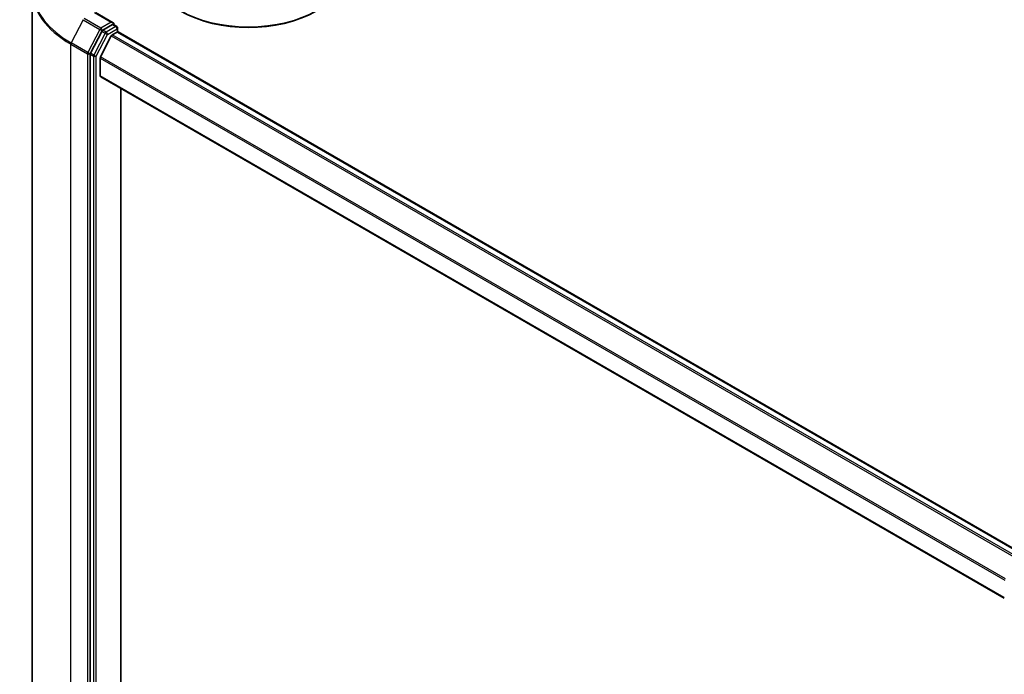
# Model space of a CAD drawing. Units: millimetres. Extents: x 36 to 7134, y 20 to 1144.
# Drawn here: x 361 to 438, y 474 to 525 of the extents above; entities that cross this region are included whole.
import ezdxf

# ---------------------------------------------------------------- set-up
doc = ezdxf.new("R2010")
doc.units = ezdxf.units.MM
doc.header["$LTSCALE"] = 2.5
doc.layers.add('Visible (ISO)', color=7, linetype='Continuous', lineweight=35)
doc.layers.add('Visible Narrow (ISO)', color=7, linetype='Continuous', lineweight=25)

msp = doc.modelspace()

# ---------------------------------------------------------------- linework, layer by layer
at = {"layer": 'Visible (ISO)'}
for p, q in [((362.0641, 439.7881), (362.0641, 527.4307)), ((368.3629, 524.9087), (366.9797, 525.7072)), ((367.4877, 524.2377), (366.6117, 522.5397)), ((368.3189, 524.7608), (367.5686, 524.3276)), ((368.2979, 523.973), (368.6725, 524.1893)), ((368.3893, 524.7709), (368.6414, 524.6254)), ((368.7164, 524.4955), (368.7164, 524.2036)), ((368.7475, 524.1967), (439.171, 483.5376)), ((368.2164, 523.8819), (367.3889, 522.2575)), ((366.5865, 522.4459), (366.5865, 434.8932)), ((367.3643, 520.7804), (367.3643, 522.1649)), ((367.3954, 520.7117), (437.7129, 480.1139)), ((368.9553, 437.6097), (368.9553, 519.8111))]:
    msp.add_line(p, q, dxfattribs=at)
msp.add_arc((368.5664, 524.4955), 0.15, 0, 60, dxfattribs=at)
for centre, major_axis, start_param, end_param in [((378.8902, 528.9045), (7.5, 0), 3.1415927, 6.2831853), ((378.8902, 528.8229), (7.4, 0), 3.9269908, 5.4977871), ((368.2129, 524.822), (0.2121, 0), 0, 1.5707963), ((367.5686, 524.2051), (0.075, 0.1299), 0.7853982, 1.6525807), ((368.3189, 524.8833), (0.075, -0.1299), 0.1595481, 0.7853982), ((368.6725, 524.0668), (0.075, 0.1299), 0, 0.7853982), ((368.2979, 523.8505), (-0.075, -0.1299), 3.9269908, 4.8030489), ((366.6926, 522.5072), (0.075, 0.1299), 1.6525807, 2.3561945), ((367.4704, 522.2262), (-0.075, -0.1299), 4.8030489, 5.4977871), ((367.4704, 520.8416), (-0.075, -0.1299), 5.4977871, 6.2831853)]:
    msp.add_ellipse(centre, major_axis=major_axis, ratio=0.5773503, start_param=start_param, end_param=end_param, dxfattribs=at)
msp.add_open_spline([(368.3189, 524.7608), (368.3323, 524.7686), (368.3467, 524.7736), (368.3721, 524.7766), (368.3828, 524.7746), (368.3893, 524.7709)], degree=3, knots=[0.185147228, 0.185147228, 0.185147228, 0.185147228, 0.196528423, 0.196528423, 0.207909617, 0.207909617, 0.207909617, 0.207909617], dxfattribs=at)
at = {"layer": 'Visible Narrow (ISO)'}
for p, q in [((366.9047, 525.6998), (368.2129, 524.9445)), ((366.0244, 525.1483), (365.0914, 523.3399)), ((366.0244, 525.1483), (367.3326, 524.393)), ((367.4134, 524.483), (366.1053, 525.2382)), ((368.2129, 524.9445), (367.4134, 524.483)), ((367.3326, 524.393), (366.3996, 522.5847)), ((367.7352, 524.0948), (366.8592, 522.3968)), ((367.4877, 524.2377), (367.5195, 524.2993)), ((367.4877, 524.2377), (367.7352, 524.0948)), ((367.5195, 524.2993), (367.5686, 524.3276)), ((367.8161, 524.1847), (367.5686, 524.3276)), ((368.5664, 524.6179), (367.8161, 524.1847)), ((367.9222, 524.001), (368.6725, 524.4342)), ((368.3189, 524.7608), (368.5664, 524.6179)), ((368.6725, 524.4342), (368.6725, 524.1893)), ((368.6725, 524.1893), (439.1271, 483.5123)), ((366.3996, 522.5847), (365.0914, 523.3399)), ((367.0461, 522.3031), (367.9222, 524.001)), ((368.2164, 523.8819), (438.6367, 483.2247)), ((438.7525, 483.296), (368.2979, 523.973)), ((365.0662, 523.2462), (366.3744, 522.4909)), ((365.0662, 435.6035), (365.0662, 523.2462)), ((366.3744, 522.4909), (366.3744, 434.8483)), ((366.5865, 522.4909), (366.6117, 522.5397)), ((366.5865, 522.4459), (366.5865, 522.4909)), ((366.5865, 522.4459), (366.834, 522.3031)), ((366.8592, 522.3968), (366.6117, 522.5397)), ((366.834, 522.3031), (366.834, 434.7503)), ((367.0461, 434.7503), (367.0461, 522.3031)), ((367.3643, 522.1649), (437.751, 481.5272)), ((437.7934, 481.6095), (367.3889, 522.2575)), ((437.7129, 480.1646), (367.3643, 520.7804))]:
    msp.add_line(p, q, dxfattribs=at)
for centre, major_axis, ratio, start_param, end_param in [((372.3141, 527.5099), (-10.2144, 0), 0.5773503, 5.6397225, 7.0685835), ((372.3141, 527.4307), (-10.25, 0), 0.5773503, 0, 0.7853982), ((367.4134, 524.3605), (-0.075, -0.1299), 0.5773503, 3.9269908, 4.7941734), ((367.4134, 524.3605), (-0.1333, 0.0688), 0.0667023, 0.9537374, 2.5245338), ((367.4134, 524.3605), (0.075, -0.1299), 0.5773503, 0.7853982, 2.3561945), ((367.8161, 524.0623), (-0.075, -0.1299), 0.5773503, 3.9269908, 4.7941734), ((367.8161, 524.0623), (-0.1333, 0.0688), 0.0667023, 0.9537374, 2.5245338), ((367.8161, 524.0623), (0.075, -0.1299), 0.5773503, 0.7853982, 2.3561945), ((368.5664, 524.4955), (0.075, 0.1299), 0.5773503, 0, 0.7853982), ((368.5664, 524.4955), (0.075, -0.1299), 0.5773503, 0.7853982, 2.3561945), ((368.5664, 524.4955), (0.15, 0), 0.5773503, 5.4977871, 6.2831853), ((365.1723, 523.3074), (0.075, 0.1299), 0.5773503, 1.6525807, 2.3561945), ((366.4805, 522.5521), (-0.075, -0.1299), 0.5773503, 4.7941734, 5.4977871), ((366.4805, 522.5521), (0.1333, -0.0688), 0.0667023, 4.0953301, 5.6661264), ((366.4805, 522.5521), (-0.15, 0), 0.5773503, 0.7853982, 2.3561945), ((366.9401, 522.3643), (-0.075, -0.1299), 0.5773503, 4.7941734, 5.4977871), ((366.9401, 522.3643), (-0.15, 0), 0.5773503, 0.7853982, 2.3561945), ((366.9401, 522.3643), (0.1333, -0.0688), 0.0667023, 4.0953301, 5.6661264)]:
    msp.add_ellipse(centre, major_axis=major_axis, ratio=ratio, start_param=start_param, end_param=end_param, dxfattribs=at)

doc.saveas('drawing.dxf')
